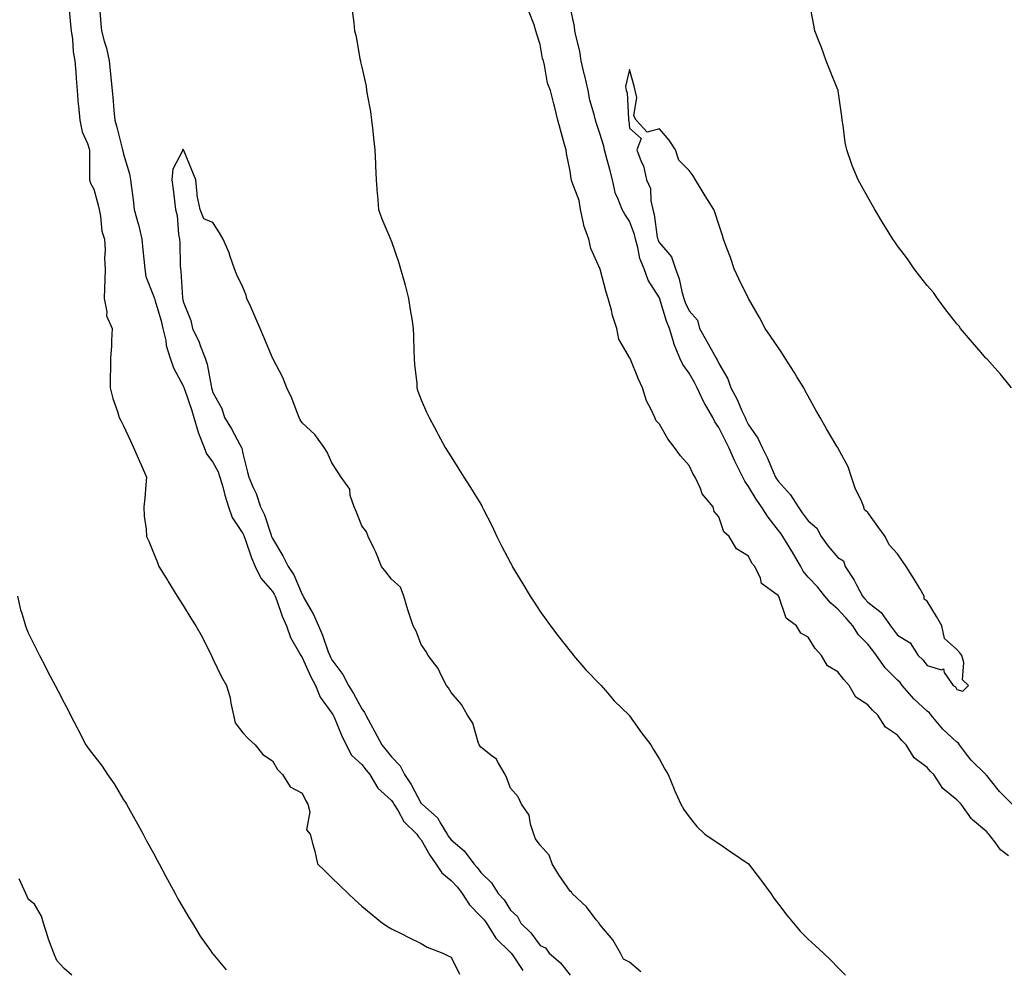
# Model space of a CAD drawing. Units: inches. Extents: x 902483 to 905123, y 7202858 to 7205498.
# Drawn here: x 904213 to 904544, y 7203436 to 7203756 of the extents above; entities that cross this region are included whole.
import ezdxf

# ---------------------------------------------------------------- set-up
doc = ezdxf.new("R2010")
doc.units = ezdxf.units.IN
doc.header["$MEASUREMENT"] = 0
doc.layers.add('Contour_90247202', color=7, linetype='Continuous', true_color=0xe19446)

msp = doc.modelspace()

# ---------------------------------------------------------------- linework, layer by layer
at = {"layer": 'Contour_90247202'}
for points in [[(904229.68, 7203760.28, 3261), (904230.23, 7203754.11, 3261), (904230.4, 7203751.92, 3261), (904230.83, 7203749.15, 3261), (904231.04, 7203744.91, 3261), (904231.63, 7203741.92, 3261), (904231.96, 7203738.01, 3261), (904232.04, 7203735.9, 3261), (904232.4, 7203731.92, 3261), (904232.81, 7203727.15, 3261), (904232.84, 7203726.71, 3261), (904233.29, 7203721.92, 3261), (904234.1, 7203717.97, 3261), (904235.86, 7203714.11, 3261), (904236.55, 7203711.92, 3261), (904236.57, 7203710.44, 3261), (904236.61, 7203703.37, 3261), (904236.62, 7203701.92, 3261), (904236.88, 7203700.75, 3261), (904238.05, 7203698.7, 3261), (904239.47, 7203693.35, 3261), (904239.77, 7203691.92, 3261), (904240.28, 7203689.69, 3261), (904240.74, 7203684.62, 3261), (904241.63, 7203681.92, 3261), (904241.8, 7203678.17, 3261), (904241.57, 7203675.44, 3261), (904241.79, 7203671.92, 3261), (904241.76, 7203668.21, 3261), (904241.58, 7203665.46, 3261), (904241.55, 7203661.92, 3261), (904242.43, 7203657.53, 3261), (904242.3, 7203656.18, 3261), (904244.21, 7203651.92, 3261), (904243.93, 7203647.8, 3261), (904243.95, 7203646.02, 3261), (904243.64, 7203641.92, 3261), (904243.64, 7203637.51, 3261), (904243.56, 7203636.41, 3261), (904243.57, 7203631.92, 3261), (904244.44, 7203628.31, 3261), (904245.97, 7203623.99, 3261), (904246.57, 7203621.92, 3261), (904247.13, 7203621, 3261), (904248.05, 7203619.13, 3261), (904250.3, 7203614.17, 3261), (904251.3, 7203611.92, 3261), (904253.37, 7203607.23, 3261), (904253.88, 7203606.1, 3261), (904255.71, 7203601.92, 3261), (904255.49, 7203599.36, 3261), (904255.14, 7203594.83, 3261), (904254.88, 7203591.92, 3261), (904254.97, 7203588.83, 3261), (904255.57, 7203584.4, 3261), (904255.67, 7203581.92, 3261), (904256.46, 7203580.34, 3261), (904258.05, 7203576.47, 3261), (904259.37, 7203573.25, 3261), (904259.83, 7203571.92, 3261), (904262.74, 7203567.23, 3261), (904262.98, 7203566.84, 3261), (904266.04, 7203561.92, 3261), (904266.81, 7203560.69, 3261), (904268.05, 7203558.72, 3261), (904270.67, 7203554.54, 3261), (904272.3, 7203551.92, 3261), (904274.4, 7203548.27, 3261), (904277.04, 7203542.94, 3261), (904277.57, 7203541.92, 3261), (904277.72, 7203541.59, 3261), (904278.05, 7203540.87, 3261), (904280.89, 7203534.77, 3261), (904282.63, 7203531.92, 3261), (904283.83, 7203527.7, 3261), (904284.1, 7203525.87, 3261), (904285, 7203521.92, 3261), (904285.47, 7203519.34, 3261), (904288.05, 7203515.94, 3261), (904290.05, 7203513.93, 3261), (904292.18, 7203511.92, 3261), (904294.82, 7203508.7, 3261), (904298.05, 7203506.55, 3261), (904299.7, 7203503.58, 3261), (904301.37, 7203501.92, 3261), (904303.96, 7203497.84, 3261), (904308.05, 7203495.63, 3261), (904309.24, 7203493.11, 3261), (904309.95, 7203491.92, 3261), (904310.57, 7203489.4, 3261), (904309.51, 7203483.38, 3261), (904310.75, 7203481.92, 3261), (904311.6, 7203478.37, 3261), (904312.26, 7203476.14, 3261), (904313.17, 7203471.92, 3261), (904315.64, 7203469.52, 3261), (904318.05, 7203467.17, 3261), (904320.72, 7203464.6, 3261), (904323.46, 7203461.92, 3261), (904325.83, 7203459.71, 3261), (904328.05, 7203457.72, 3261), (904331.21, 7203455.08, 3261), (904335.03, 7203451.92, 3261), (904336.87, 7203450.73, 3261), (904338.05, 7203450.1, 3261), (904341.76, 7203448.21, 3261), (904343.45, 7203447.33, 3261), (904348.05, 7203445.14, 3261), (904350.08, 7203443.95, 3261), (904355.26, 7203441.92, 3261), (904357.13, 7203441, 3261), (904358.05, 7203440.55, 3261), (904360.91, 7203434.77, 3261)], [(904239.94, 7203760.03, 3262), (904240.42, 7203754.28, 3262), (904240.63, 7203751.92, 3262), (904241.5, 7203748.46, 3262), (904242.25, 7203746.12, 3262), (904243.13, 7203741.92, 3262), (904243.6, 7203737.47, 3262), (904243.72, 7203736.24, 3262), (904244.17, 7203731.92, 3262), (904244.5, 7203728.37, 3262), (904244.77, 7203725.2, 3262), (904245.07, 7203721.92, 3262), (904245.7, 7203719.56, 3262), (904247.58, 7203712.39, 3262), (904247.7, 7203711.92, 3262), (904247.74, 7203711.61, 3262), (904248.05, 7203710.49, 3262), (904249.96, 7203703.83, 3262), (904250.32, 7203701.92, 3262), (904250.64, 7203699.34, 3262), (904251.25, 7203695.12, 3262), (904251.63, 7203691.92, 3262), (904252.93, 7203687.04, 3262), (904252.99, 7203686.86, 3262), (904254.16, 7203681.92, 3262), (904254.49, 7203678.37, 3262), (904254.81, 7203675.16, 3262), (904255.12, 7203671.92, 3262), (904255.55, 7203669.42, 3262), (904258.05, 7203662.92, 3262), (904258.32, 7203662.19, 3262), (904258.37, 7203661.92, 3262), (904258.48, 7203661.49, 3262), (904260.61, 7203654.48, 3262), (904261.22, 7203651.92, 3262), (904262.17, 7203647.8, 3262), (904262.34, 7203646.22, 3262), (904263.69, 7203641.92, 3262), (904264.83, 7203638.7, 3262), (904268.05, 7203632.62, 3262), (904268.26, 7203632.13, 3262), (904268.31, 7203631.92, 3262), (904268.44, 7203631.53, 3262), (904270.79, 7203624.67, 3262), (904271.65, 7203621.92, 3262), (904273.12, 7203617, 3262), (904273.25, 7203616.72, 3262), (904275.08, 7203611.92, 3262), (904275.92, 7203609.79, 3262), (904278.05, 7203606.92, 3262), (904279.83, 7203603.7, 3262), (904280.38, 7203601.92, 3262), (904281.34, 7203598.64, 3262), (904282.04, 7203595.9, 3262), (904283.31, 7203591.92, 3262), (904284.53, 7203588.4, 3262), (904288.05, 7203582.96, 3262), (904288.42, 7203582.29, 3262), (904288.57, 7203581.92, 3262), (904288.88, 7203581.1, 3262), (904290.97, 7203574.83, 3262), (904292.18, 7203571.92, 3262), (904294.12, 7203567.99, 3262), (904298.05, 7203563.42, 3262), (904298.67, 7203562.55, 3262), (904298.98, 7203561.92, 3262), (904299.55, 7203560.42, 3262), (904301.27, 7203555.14, 3262), (904302.72, 7203551.92, 3262), (904304.08, 7203547.96, 3262), (904307.18, 7203542.78, 3262), (904307.62, 7203541.92, 3262), (904307.75, 7203541.63, 3262), (904308.05, 7203541.31, 3262), (904310.93, 7203534.79, 3262), (904312.53, 7203531.92, 3262), (904314.07, 7203527.94, 3262), (904318.05, 7203522.6, 3262), (904318.3, 7203522.17, 3262), (904318.44, 7203521.92, 3262), (904318.75, 7203521.22, 3262), (904321.28, 7203515.16, 3262), (904322.84, 7203511.92, 3262), (904324.56, 7203508.42, 3262), (904328.05, 7203505.32, 3262), (904329.58, 7203503.44, 3262), (904330.81, 7203501.92, 3262), (904333.49, 7203497.37, 3262), (904338.05, 7203493.19, 3262), (904338.57, 7203492.45, 3262), (904338.86, 7203491.92, 3262), (904340.25, 7203489.71, 3262), (904342.22, 7203486.1, 3262), (904346.52, 7203481.92, 3262), (904347.07, 7203480.94, 3262), (904348.05, 7203480.03, 3262), (904350.95, 7203474.81, 3262), (904352.95, 7203471.92, 3262), (904354.98, 7203468.85, 3262), (904358.05, 7203466.35, 3262), (904360.22, 7203464.09, 3262), (904361.8, 7203461.92, 3262), (904364.23, 7203458.09, 3262), (904368.05, 7203454.22, 3262), (904369.17, 7203453.03, 3262), (904369.92, 7203451.92, 3262), (904373.08, 7203446.96, 3262), (904378.05, 7203442.12, 3262), (904378.15, 7203442.02, 3262), (904378.23, 7203441.92, 3262), (904378.65, 7203441.31, 3262), (904382.21, 7203436.08, 3262)], [(904324.88, 7203758.76, 3263), (904325.36, 7203754.6, 3263), (904325.65, 7203751.92, 3263), (904326.15, 7203750.03, 3263), (904327.44, 7203742.53, 3263), (904327.58, 7203741.92, 3263), (904327.68, 7203741.55, 3263), (904328.05, 7203739.73, 3263), (904329.51, 7203733.38, 3263), (904329.67, 7203731.92, 3263), (904329.93, 7203730.05, 3263), (904330.95, 7203724.81, 3263), (904331.3, 7203721.92, 3263), (904331.72, 7203718.25, 3263), (904332.04, 7203715.92, 3263), (904332.47, 7203711.92, 3263), (904332.67, 7203707.29, 3263), (904332.67, 7203706.55, 3263), (904332.89, 7203701.92, 3263), (904333.26, 7203697.13, 3263), (904333.33, 7203696.65, 3263), (904333.73, 7203691.92, 3263), (904334.85, 7203688.72, 3263), (904337.45, 7203682.53, 3263), (904337.68, 7203681.92, 3263), (904337.8, 7203681.67, 3263), (904338.05, 7203681.12, 3263), (904340.45, 7203674.32, 3263), (904341.12, 7203671.92, 3263), (904342.25, 7203667.72, 3263), (904342.63, 7203666.49, 3263), (904343.77, 7203661.92, 3263), (904344.33, 7203658.21, 3263), (904344.86, 7203655.1, 3263), (904345.36, 7203651.92, 3263), (904345.39, 7203649.26, 3263), (904345.6, 7203644.36, 3263), (904345.63, 7203641.92, 3263), (904345.76, 7203639.63, 3263), (904346.5, 7203633.48, 3263), (904346.59, 7203631.92, 3263), (904346.93, 7203630.81, 3263), (904348.05, 7203627.92, 3263), (904349.84, 7203623.72, 3263), (904350.72, 7203621.92, 3263), (904353.25, 7203617.12, 3263), (904353.74, 7203616.24, 3263), (904356.12, 7203611.92, 3263), (904356.83, 7203610.69, 3263), (904358.05, 7203608.7, 3263), (904360.68, 7203604.56, 3263), (904362.37, 7203601.92, 3263), (904364.59, 7203598.46, 3263), (904368.05, 7203592.8, 3263), (904368.36, 7203592.23, 3263), (904368.52, 7203591.92, 3263), (904368.99, 7203590.98, 3263), (904371.74, 7203585.61, 3263), (904373.49, 7203581.92, 3263), (904374.98, 7203578.85, 3263), (904378.05, 7203573.09, 3263), (904378.44, 7203572.31, 3263), (904378.64, 7203571.92, 3263), (904379.51, 7203570.46, 3263), (904382.14, 7203566, 3263), (904384.66, 7203561.92, 3263), (904385.99, 7203559.85, 3263), (904388.05, 7203556.78, 3263), (904390.03, 7203553.91, 3263), (904391.44, 7203551.92, 3263), (904394.31, 7203548.19, 3263), (904398.05, 7203543.42, 3263), (904398.71, 7203542.58, 3263), (904399.22, 7203541.92, 3263), (904403.31, 7203537.17, 3263), (904408.05, 7203532.35, 3263), (904408.26, 7203532.12, 3263), (904408.44, 7203531.92, 3263), (904410.59, 7203529.38, 3263), (904412.83, 7203526.69, 3263), (904417.88, 7203521.92, 3263), (904417.96, 7203521.82, 3263), (904418.05, 7203521.72, 3263), (904422.04, 7203515.9, 3263), (904425.23, 7203511.92, 3263), (904426.22, 7203510.08, 3263), (904428.05, 7203507.1, 3263), (904429.85, 7203503.72, 3263), (904430.97, 7203501.92, 3263), (904433, 7203496.96, 3263), (904433.03, 7203496.9, 3263), (904435.21, 7203491.92, 3263), (904436.27, 7203490.14, 3263), (904438.05, 7203487.7, 3263), (904440.62, 7203484.48, 3263), (904443.27, 7203481.92, 3263), (904446.07, 7203479.95, 3263), (904448.05, 7203478.78, 3263), (904452.09, 7203475.96, 3263), (904458.05, 7203471.92, 3263), (904462.37, 7203466.24, 3263), (904465.53, 7203461.92, 3263), (904466.5, 7203460.38, 3263), (904468.05, 7203458.38, 3263), (904470.82, 7203454.69, 3263), (904473.08, 7203451.92, 3263), (904475.38, 7203449.24, 3263), (904478.05, 7203446.55, 3263), (904480.47, 7203444.34, 3263), (904483.17, 7203441.92, 3263), (904485.61, 7203439.48, 3263), (904488.05, 7203437.02, 3263), (904490.58, 7203434.46, 3263)], [(904546.59, 7203491.92, 3265), (904542.34, 7203496.22, 3265), (904538.05, 7203501.57, 3265), (904537.86, 7203501.74, 3265), (904537.71, 7203501.92, 3265), (904532.84, 7203506.71, 3265), (904531.61, 7203508.37, 3265), (904528.85, 7203511.92, 3265), (904528.55, 7203512.43, 3265), (904528.05, 7203512.8, 3265), (904523.27, 7203517.15, 3265), (904519.36, 7203521.92, 3265), (904518.82, 7203522.68, 3265), (904518.05, 7203523.29, 3265), (904513.51, 7203527.39, 3265), (904509.65, 7203531.92, 3265), (904508.95, 7203532.82, 3265), (904508.05, 7203533.66, 3265), (904503.89, 7203537.76, 3265), (904501, 7203541.92, 3265), (904499.77, 7203543.64, 3265), (904498.05, 7203545.73, 3265), (904494.99, 7203548.85, 3265), (904493.04, 7203551.92, 3265), (904490.7, 7203554.58, 3265), (904488.05, 7203557.58, 3265), (904485.67, 7203559.54, 3265), (904483.62, 7203561.92, 3265), (904481.14, 7203565.01, 3265), (904478.05, 7203568.31, 3265), (904476.41, 7203570.28, 3265), (904475.53, 7203571.92, 3265), (904472.82, 7203576.69, 3265), (904472.01, 7203577.96, 3265), (904469.55, 7203581.92, 3265), (904468.93, 7203582.8, 3265), (904468.05, 7203584.03, 3265), (904464.63, 7203588.5, 3265), (904462.41, 7203591.92, 3265), (904460.6, 7203594.48, 3265), (904458.05, 7203598.8, 3265), (904456.74, 7203600.61, 3265), (904456.11, 7203601.92, 3265), (904454.24, 7203605.73, 3265), (904453.42, 7203607.29, 3265), (904451.44, 7203611.92, 3265), (904450.29, 7203614.17, 3265), (904448.05, 7203618.64, 3265), (904446.66, 7203620.53, 3265), (904445.97, 7203621.92, 3265), (904443.17, 7203626.8, 3265), (904443.08, 7203626.94, 3265), (904440.78, 7203631.92, 3265), (904439.89, 7203633.76, 3265), (904438.05, 7203636.92, 3265), (904435.88, 7203639.75, 3265), (904434.92, 7203641.92, 3265), (904432.96, 7203646.82, 3265), (904432.91, 7203647.06, 3265), (904431.41, 7203651.92, 3265), (904430.45, 7203654.32, 3265), (904428.25, 7203661.72, 3265), (904428.18, 7203661.92, 3265), (904428.15, 7203662.02, 3265), (904428.05, 7203662.23, 3265), (904424.29, 7203668.15, 3265), (904422.98, 7203671.92, 3265), (904421.52, 7203675.4, 3265), (904420.85, 7203679.11, 3265), (904420.02, 7203681.92, 3265), (904419.66, 7203683.52, 3265), (904418.05, 7203687.96, 3265), (904416.43, 7203690.3, 3265), (904415.56, 7203691.92, 3265), (904414.02, 7203695.94, 3265), (904413.34, 7203697.21, 3265), (904412.27, 7203701.92, 3265), (904411.45, 7203705.32, 3265), (904410.17, 7203709.79, 3265), (904409.62, 7203711.92, 3265), (904409.36, 7203713.23, 3265), (904408.05, 7203717.43, 3265), (904406.87, 7203720.75, 3265), (904406.61, 7203721.92, 3265), (904406.19, 7203723.78, 3265), (904404.73, 7203728.6, 3265), (904404.12, 7203731.92, 3265), (904402.96, 7203736.82, 3265), (904402.9, 7203737.08, 3265), (904401.76, 7203741.92, 3265), (904401.29, 7203745.16, 3265), (904400.05, 7203749.93, 3265), (904399.69, 7203751.92, 3265), (904399.53, 7203753.4, 3265), (904398.05, 7203760.12, 3265)], [(904546.39, 7203631.92, 3266), (904542.65, 7203636.53, 3266), (904538.05, 7203641.65, 3266), (904537.91, 7203641.78, 3266), (904537.79, 7203641.92, 3266), (904536.19, 7203643.78, 3266), (904533.28, 7203647.15, 3266), (904529.22, 7203651.92, 3266), (904528.76, 7203652.62, 3266), (904528.05, 7203653.42, 3266), (904524.34, 7203658.21, 3266), (904521.49, 7203661.92, 3266), (904520.15, 7203664.03, 3266), (904518.05, 7203666.39, 3266), (904515.59, 7203669.46, 3266), (904513.68, 7203671.92, 3266), (904511.46, 7203675.32, 3266), (904508.05, 7203679.69, 3266), (904507.11, 7203680.98, 3266), (904506.46, 7203681.92, 3266), (904504.03, 7203685.94, 3266), (904503.29, 7203687.17, 3266), (904500.39, 7203691.92, 3266), (904499.55, 7203693.42, 3266), (904498.05, 7203696.08, 3266), (904495.96, 7203699.83, 3266), (904494.79, 7203701.92, 3266), (904492.84, 7203706.71, 3266), (904492.65, 7203707.33, 3266), (904491, 7203711.92, 3266), (904490.53, 7203714.4, 3266), (904489.83, 7203720.14, 3266), (904489.52, 7203721.92, 3266), (904489.3, 7203723.17, 3266), (904488.13, 7203731.84, 3266), (904488.12, 7203731.92, 3266), (904488.1, 7203731.98, 3266), (904488.05, 7203732.1, 3266), (904485.24, 7203739.11, 3266), (904484.08, 7203741.92, 3266), (904482.55, 7203746.41, 3266), (904481.74, 7203748.23, 3266), (904480.29, 7203751.92, 3266), (904479.98, 7203753.85, 3266), (904478.47, 7203761.51, 3266)], [(904545.34, 7203474.63, 3264), (904542.71, 7203476.57, 3264), (904541.14, 7203478.83, 3264), (904538.78, 7203481.92, 3264), (904538.38, 7203482.25, 3264), (904538.05, 7203482.66, 3264), (904533.23, 7203486.74, 3264), (904533.03, 7203486.9, 3264), (904532.96, 7203487, 3264), (904529.49, 7203491.92, 3264), (904528.73, 7203492.6, 3264), (904528.05, 7203493.46, 3264), (904523.34, 7203497.21, 3264), (904520.23, 7203501.92, 3264), (904519.12, 7203502.99, 3264), (904518.05, 7203504.26, 3264), (904513.67, 7203507.55, 3264), (904510.97, 7203511.92, 3264), (904509.5, 7203513.37, 3264), (904508.05, 7203515.16, 3264), (904504.02, 7203517.88, 3264), (904501.46, 7203521.92, 3264), (904499.65, 7203523.52, 3264), (904498.05, 7203525.42, 3264), (904494.05, 7203527.92, 3264), (904491.82, 7203531.92, 3264), (904490.02, 7203533.89, 3264), (904488.05, 7203536.51, 3264), (904484.56, 7203538.44, 3264), (904482.47, 7203541.92, 3264), (904480.39, 7203544.26, 3264), (904478.05, 7203548.11, 3264), (904475.63, 7203549.5, 3264), (904474.07, 7203551.92, 3264), (904470.64, 7203554.52, 3264), (904468.14, 7203561.84, 3264), (904468.09, 7203561.92, 3264), (904468.07, 7203561.94, 3264), (904468.05, 7203562, 3264), (904467.6, 7203562.37, 3264), (904462.32, 7203566.2, 3264), (904461.98, 7203567.99, 3264), (904460.17, 7203571.92, 3264), (904459.13, 7203572.99, 3264), (904458.05, 7203575.38, 3264), (904453.99, 7203577.86, 3264), (904451.55, 7203581.92, 3264), (904449.66, 7203583.52, 3264), (904448.05, 7203588.58, 3264), (904446.47, 7203590.34, 3264), (904446.1, 7203591.92, 3264), (904442.45, 7203596.31, 3264), (904441.92, 7203598.05, 3264), (904440.13, 7203601.92, 3264), (904439.29, 7203603.15, 3264), (904438.05, 7203605.81, 3264), (904435.19, 7203609.07, 3264), (904433.17, 7203611.92, 3264), (904430.88, 7203614.75, 3264), (904428.05, 7203619.67, 3264), (904426.99, 7203620.85, 3264), (904426.51, 7203621.92, 3264), (904425.29, 7203624.67, 3264), (904423.7, 7203627.56, 3264), (904422.41, 7203631.92, 3264), (904420.99, 7203634.87, 3264), (904418.21, 7203641.76, 3264), (904418.14, 7203641.92, 3264), (904418.11, 7203641.98, 3264), (904418.05, 7203642.12, 3264), (904414.48, 7203648.35, 3264), (904413.73, 7203651.92, 3264), (904412.34, 7203656.22, 3264), (904411.91, 7203658.05, 3264), (904410.82, 7203661.92, 3264), (904410.19, 7203664.07, 3264), (904408.13, 7203671.84, 3264), (904408.1, 7203671.92, 3264), (904408.09, 7203671.96, 3264), (904408.05, 7203672.1, 3264), (904404.97, 7203678.83, 3264), (904404.33, 7203681.92, 3264), (904402.64, 7203686.51, 3264), (904402.61, 7203687.35, 3264), (904401.59, 7203691.92, 3264), (904401.05, 7203694.91, 3264), (904398.62, 7203701.35, 3264), (904398.47, 7203701.92, 3264), (904398.36, 7203702.23, 3264), (904398.05, 7203704.81, 3264), (904396.87, 7203710.75, 3264), (904396.71, 7203711.92, 3264), (904396.19, 7203713.78, 3264), (904394.8, 7203718.68, 3264), (904393.9, 7203721.92, 3264), (904392.76, 7203726.63, 3264), (904392.58, 7203727.39, 3264), (904391.5, 7203731.92, 3264), (904390.47, 7203734.34, 3264), (904389.49, 7203740.47, 3264), (904389.07, 7203741.92, 3264), (904388.82, 7203742.68, 3264), (904388.05, 7203747.41, 3264), (904386.93, 7203750.81, 3264), (904386.57, 7203751.92, 3264), (904385.94, 7203754.03, 3264), (904384.35, 7203758.23, 3264)], [(904421.77, 7203435.63, 3263), (904418.05, 7203438.87, 3263), (904416.04, 7203439.91, 3263), (904414.99, 7203441.92, 3263), (904412.44, 7203446.31, 3263), (904408.05, 7203451.55, 3263), (904407.83, 7203451.71, 3263), (904407.79, 7203451.92, 3263), (904406.83, 7203453.13, 3263), (904403.58, 7203457.45, 3263), (904398.79, 7203461.92, 3263), (904398.48, 7203462.35, 3263), (904398.05, 7203462.68, 3263), (904394.3, 7203468.17, 3263), (904392.07, 7203471.92, 3263), (904390.97, 7203474.85, 3263), (904388.05, 7203478.23, 3263), (904386.45, 7203480.32, 3263), (904385.85, 7203481.92, 3263), (904384.71, 7203485.26, 3263), (904384.35, 7203488.23, 3263), (904381.76, 7203491.92, 3263), (904380.56, 7203494.44, 3263), (904378.05, 7203497.33, 3263), (904376.79, 7203500.67, 3263), (904376.23, 7203501.92, 3263), (904373.63, 7203506.33, 3263), (904373.29, 7203507.15, 3263), (904371.82, 7203508.15, 3263), (904368.05, 7203511.1, 3263), (904367.67, 7203511.55, 3263), (904367.51, 7203511.92, 3263), (904367.13, 7203512.84, 3263), (904365.37, 7203519.24, 3263), (904363.56, 7203521.92, 3263), (904361.6, 7203525.47, 3263), (904358.05, 7203529.5, 3263), (904357.19, 7203531.06, 3263), (904356.52, 7203531.92, 3263), (904354.81, 7203535.16, 3263), (904353.75, 7203537.62, 3263), (904350.31, 7203541.92, 3263), (904349.56, 7203543.44, 3263), (904348.05, 7203545.61, 3263), (904346.3, 7203550.16, 3263), (904345.3, 7203551.92, 3263), (904343.98, 7203555.98, 3263), (904343.48, 7203557.35, 3263), (904342.2, 7203561.92, 3263), (904341.09, 7203564.95, 3263), (904338.05, 7203567.62, 3263), (904336.19, 7203570.06, 3263), (904334.71, 7203571.92, 3263), (904332.78, 7203576.65, 3263), (904332.19, 7203577.78, 3263), (904330.22, 7203581.92, 3263), (904329.64, 7203583.5, 3263), (904328.05, 7203585.49, 3263), (904326.27, 7203590.14, 3263), (904325.48, 7203591.92, 3263), (904324.21, 7203595.77, 3263), (904324.04, 7203597.92, 3263), (904321.11, 7203601.92, 3263), (904319.93, 7203603.8, 3263), (904318.05, 7203606.72, 3263), (904316.44, 7203610.32, 3263), (904315.43, 7203611.92, 3263), (904312.33, 7203616.2, 3263), (904308.05, 7203620.12, 3263), (904307.33, 7203621.2, 3263), (904307.01, 7203621.92, 3263), (904306.3, 7203623.68, 3263), (904304.56, 7203628.42, 3263), (904302.91, 7203631.92, 3263), (904301.54, 7203635.42, 3263), (904298.13, 7203641.84, 3263), (904298.09, 7203641.92, 3263), (904298.08, 7203641.96, 3263), (904298.05, 7203642, 3263), (904295.13, 7203649.01, 3263), (904293.92, 7203651.92, 3263), (904292.15, 7203656.02, 3263), (904290.64, 7203659.34, 3263), (904289.48, 7203661.92, 3263), (904289.21, 7203663.07, 3263), (904288.05, 7203665.75, 3263), (904286.04, 7203669.91, 3263), (904285.32, 7203671.92, 3263), (904283.83, 7203676.14, 3263), (904283.48, 7203677.35, 3263), (904281.51, 7203681.92, 3263), (904280.21, 7203684.07, 3263), (904278.05, 7203687.56, 3263), (904274.94, 7203688.81, 3263), (904273.71, 7203691.92, 3263), (904272.7, 7203696.57, 3263), (904272.8, 7203697.17, 3263), (904272.26, 7203701.92, 3263), (904271.06, 7203704.93, 3263), (904268.23, 7203711.74, 3263), (904268.15, 7203711.92, 3263), (904268.12, 7203711.98, 3263), (904268.05, 7203712.12, 3263), (904267.89, 7203712.08, 3263), (904267.84, 7203711.92, 3263), (904267.78, 7203711.65, 3263), (904264.55, 7203705.42, 3263), (904264.24, 7203701.92, 3263), (904264.71, 7203698.58, 3263), (904265.12, 7203694.85, 3263), (904265.51, 7203691.92, 3263), (904265.98, 7203689.85, 3263), (904266.49, 7203683.48, 3263), (904266.77, 7203681.92, 3263), (904266.87, 7203680.75, 3263), (904267.03, 7203672.94, 3263), (904267.11, 7203671.92, 3263), (904267.3, 7203671.18, 3263), (904267.82, 7203662.15, 3263), (904267.86, 7203661.92, 3263), (904267.9, 7203661.76, 3263), (904268.05, 7203661, 3263), (904270.66, 7203654.54, 3263), (904271.17, 7203651.92, 3263), (904273.47, 7203647.33, 3263), (904273.81, 7203646.16, 3263), (904275.4, 7203641.92, 3263), (904276.07, 7203639.95, 3263), (904277.4, 7203632.56, 3263), (904277.57, 7203631.92, 3263), (904277.69, 7203631.57, 3263), (904278.05, 7203630.36, 3263), (904281.07, 7203624.95, 3263), (904281.96, 7203621.92, 3263), (904284.26, 7203618.13, 3263), (904287.04, 7203612.92, 3263), (904287.61, 7203611.92, 3263), (904287.74, 7203611.61, 3263), (904288.05, 7203609.89, 3263), (904289.68, 7203603.54, 3263), (904290.11, 7203601.92, 3263), (904291.59, 7203598.38, 3263), (904292.56, 7203596.43, 3263), (904294, 7203591.92, 3263), (904295.35, 7203589.22, 3263), (904297.59, 7203582.39, 3263), (904297.77, 7203581.92, 3263), (904297.84, 7203581.72, 3263), (904298.05, 7203581.26, 3263), (904301.57, 7203575.44, 3263), (904303.34, 7203571.92, 3263), (904305.22, 7203569.09, 3263), (904308.05, 7203562.43, 3263), (904308.25, 7203562.12, 3263), (904308.32, 7203561.92, 3263), (904308.63, 7203561.35, 3263), (904311.89, 7203555.75, 3263), (904313.55, 7203551.92, 3263), (904314.89, 7203548.76, 3263), (904316.79, 7203543.17, 3263), (904317.27, 7203541.92, 3263), (904317.52, 7203541.39, 3263), (904318.05, 7203540.49, 3263), (904321.72, 7203535.59, 3263), (904323.63, 7203531.92, 3263), (904325.26, 7203529.13, 3263), (904328.05, 7203524.07, 3263), (904328.97, 7203522.84, 3263), (904329.4, 7203521.92, 3263), (904331.02, 7203518.95, 3263), (904332.46, 7203516.33, 3263), (904334.8, 7203511.92, 3263), (904336.26, 7203510.12, 3263), (904338.05, 7203507.92, 3263), (904340.94, 7203504.81, 3263), (904342.46, 7203501.92, 3263), (904344.7, 7203498.56, 3263), (904348.05, 7203492.21, 3263), (904348.21, 7203492.08, 3263), (904348.31, 7203491.92, 3263), (904353.52, 7203487.39, 3263), (904354.58, 7203485.4, 3263), (904356.78, 7203481.92, 3263), (904357.25, 7203481.12, 3263), (904358.05, 7203480.01, 3263), (904362.44, 7203476.31, 3263), (904365.68, 7203471.92, 3263), (904366.84, 7203470.71, 3263), (904368.05, 7203468.95, 3263), (904371.65, 7203465.51, 3263), (904373.9, 7203461.92, 3263), (904375.9, 7203459.77, 3263), (904378.05, 7203456.31, 3263), (904380.38, 7203454.24, 3263), (904381.5, 7203451.92, 3263), (904384.86, 7203448.72, 3263), (904388.05, 7203444.48, 3263), (904389.75, 7203443.62, 3263), (904391.06, 7203441.92, 3263), (904394.78, 7203438.66, 3263), (904398.05, 7203434.48, 3263)], [(904212.35, 7203561.92, 3260), (904213.4, 7203557.27, 3260), (904213.83, 7203556.14, 3260), (904215.07, 7203551.92, 3260), (904215.89, 7203549.75, 3260), (904218.05, 7203545.26, 3260), (904219.2, 7203543.07, 3260), (904219.79, 7203541.92, 3260), (904221.67, 7203538.31, 3260), (904222.62, 7203536.49, 3260), (904225, 7203531.92, 3260), (904226.04, 7203529.91, 3260), (904228.05, 7203526.06, 3260), (904229.47, 7203523.35, 3260), (904230.21, 7203521.92, 3260), (904232.38, 7203517.58, 3260), (904232.83, 7203516.69, 3260), (904235.3, 7203511.92, 3260), (904236.5, 7203510.38, 3260), (904238.05, 7203508.35, 3260), (904240.84, 7203504.71, 3260), (904242.6, 7203501.92, 3260), (904244.89, 7203498.76, 3260), (904248.05, 7203493.48, 3260), (904248.66, 7203492.53, 3260), (904249, 7203491.92, 3260), (904250.19, 7203489.77, 3260), (904252.24, 7203486.12, 3260), (904254.55, 7203481.92, 3260), (904255.77, 7203479.63, 3260), (904258.05, 7203475.46, 3260), (904259.3, 7203473.17, 3260), (904259.95, 7203471.92, 3260), (904262.08, 7203467.9, 3260), (904262.74, 7203466.61, 3260), (904265.33, 7203461.92, 3260), (904266.3, 7203460.16, 3260), (904268.05, 7203457.1, 3260), (904269.98, 7203453.85, 3260), (904271.21, 7203451.92, 3260), (904273.72, 7203447.58, 3260), (904277.2, 7203442.78, 3260), (904277.79, 7203441.92, 3260), (904277.9, 7203441.78, 3260), (904278.05, 7203441.63, 3260), (904282.45, 7203436.31, 3260)], [(904230.65, 7203434.52, 3260), (904228.05, 7203436.69, 3260), (904225.54, 7203439.42, 3260), (904224.55, 7203441.92, 3260), (904222.76, 7203446.63, 3260), (904222.56, 7203447.41, 3260), (904221.11, 7203451.92, 3260), (904220.46, 7203454.32, 3260), (904218.05, 7203458.37, 3260), (904216.1, 7203459.97, 3260), (904215.22, 7203461.92, 3260), (904212.98, 7203466.84, 3260)]]:
    msp.add_polyline3d(points, dxfattribs=at)
msp.add_polyline3d([(904528.05, 7203530.49, 3266), (904529.98, 7203529.99, 3266), (904531.87, 7203531.92, 3266), (904529.85, 7203533.72, 3266), (904530.36, 7203539.6, 3266), (904529.66, 7203541.92, 3266), (904528.98, 7203542.84, 3266), (904528.05, 7203543.93, 3266), (904523.86, 7203547.72, 3266), (904522.96, 7203551.92, 3266), (904521.2, 7203555.06, 3266), (904518.05, 7203560.22, 3266), (904517.04, 7203560.9, 3266), (904517.04, 7203561.92, 3266), (904515.55, 7203564.42, 3266), (904513.7, 7203567.56, 3266), (904511, 7203571.92, 3266), (904509.79, 7203573.66, 3266), (904508.05, 7203576.12, 3266), (904505.31, 7203579.19, 3266), (904503.88, 7203581.92, 3266), (904501.42, 7203585.3, 3266), (904498.05, 7203589.99, 3266), (904497, 7203590.87, 3266), (904496.8, 7203591.92, 3266), (904495.82, 7203594.15, 3266), (904493.99, 7203597.86, 3266), (904492.55, 7203601.92, 3266), (904491.49, 7203605.36, 3266), (904488.05, 7203611.78, 3266), (904487.99, 7203611.86, 3266), (904487.97, 7203611.92, 3266), (904487.84, 7203612.13, 3266), (904484.25, 7203618.11, 3266), (904482.02, 7203621.92, 3266), (904480.58, 7203624.46, 3266), (904478.05, 7203629.17, 3266), (904477.06, 7203630.94, 3266), (904476.54, 7203631.92, 3266), (904474.28, 7203635.69, 3266), (904473.37, 7203637.25, 3266), (904470.33, 7203641.92, 3266), (904469.46, 7203643.33, 3266), (904468.05, 7203645.34, 3266), (904465.4, 7203649.26, 3266), (904463.57, 7203651.92, 3266), (904461.69, 7203655.55, 3266), (904458.05, 7203661.92, 3266), (904454.72, 7203668.6, 3266), (904453.22, 7203671.92, 3266), (904451.93, 7203675.81, 3266), (904450.5, 7203679.48, 3266), (904449.61, 7203681.92, 3266), (904449.23, 7203683.11, 3266), (904448.05, 7203686.84, 3266), (904446.76, 7203690.63, 3266), (904446.34, 7203691.92, 3266), (904443.46, 7203696.51, 3266), (904443.14, 7203697.02, 3266), (904440.14, 7203701.92, 3266), (904439.38, 7203703.25, 3266), (904438.05, 7203704.97, 3266), (904434.59, 7203708.46, 3266), (904433.51, 7203711.92, 3266), (904431.3, 7203715.16, 3266), (904428.05, 7203718.99, 3266), (904423.99, 7203717.86, 3266), (904420.24, 7203721.92, 3266), (904419.51, 7203723.38, 3266), (904420.45, 7203729.52, 3266), (904419.97, 7203731.92, 3266), (904419.54, 7203733.4, 3266), (904418.05, 7203738.95, 3266), (904416.71, 7203733.27, 3266), (904416.92, 7203731.92, 3266), (904417.19, 7203731.06, 3266), (904417.62, 7203722.35, 3266), (904417.71, 7203721.92, 3266), (904417.78, 7203721.65, 3266), (904418.05, 7203719.24, 3266), (904421.88, 7203715.75, 3266), (904420.45, 7203711.92, 3266), (904421.9, 7203708.07, 3266), (904422.7, 7203706.57, 3266), (904423.75, 7203701.92, 3266), (904425.09, 7203698.95, 3266), (904425.17, 7203694.79, 3266), (904425.87, 7203691.92, 3266), (904426.35, 7203690.22, 3266), (904427.35, 7203682.62, 3266), (904427.51, 7203681.92, 3266), (904427.63, 7203681.51, 3266), (904428.05, 7203680.71, 3266), (904432.09, 7203675.96, 3266), (904433.47, 7203671.92, 3266), (904434.72, 7203668.6, 3266), (904435.59, 7203664.38, 3266), (904436.32, 7203661.92, 3266), (904436.76, 7203660.63, 3266), (904438.05, 7203657.78, 3266), (904440.85, 7203654.71, 3266), (904441.55, 7203651.92, 3266), (904443.83, 7203647.7, 3266), (904446.02, 7203643.95, 3266), (904447.18, 7203641.92, 3266), (904447.49, 7203641.35, 3266), (904448.05, 7203640.12, 3266), (904451.06, 7203634.93, 3266), (904452.09, 7203631.92, 3266), (904454.21, 7203628.07, 3266), (904455.79, 7203624.19, 3266), (904456.82, 7203621.92, 3266), (904457.23, 7203621.1, 3266), (904458.05, 7203619.52, 3266), (904461.11, 7203614.99, 3266), (904462.59, 7203611.92, 3266), (904464.41, 7203608.27, 3266), (904466.24, 7203603.72, 3266), (904467.04, 7203601.92, 3266), (904467.42, 7203601.3, 3266), (904468.05, 7203600.44, 3266), (904472.12, 7203595.98, 3266), (904474.68, 7203591.92, 3266), (904476.08, 7203589.95, 3266), (904478.05, 7203587.17, 3266), (904480.91, 7203584.77, 3266), (904482.43, 7203581.92, 3266), (904484.81, 7203578.68, 3266), (904488.05, 7203574.87, 3266), (904489.94, 7203573.81, 3266), (904490.45, 7203571.92, 3266), (904493.46, 7203567.33, 3266), (904494.27, 7203565.71, 3266), (904496.3, 7203561.92, 3266), (904497.12, 7203560.98, 3266), (904498.05, 7203559.93, 3266), (904502.52, 7203556.39, 3266), (904505.71, 7203551.92, 3266), (904506.76, 7203550.63, 3266), (904508.05, 7203548.8, 3266), (904512.36, 7203546.24, 3266), (904515.02, 7203541.92, 3266), (904516.61, 7203540.47, 3266), (904518.05, 7203538.54, 3266), (904522.81, 7203537.17, 3266), (904523.56, 7203537.43, 3266), (904523.79, 7203536.18, 3266), (904526.74, 7203531.92, 3266), (904527.52, 7203531.39, 3266)], close=True, dxfattribs=at)

doc.saveas('drawing.dxf')
